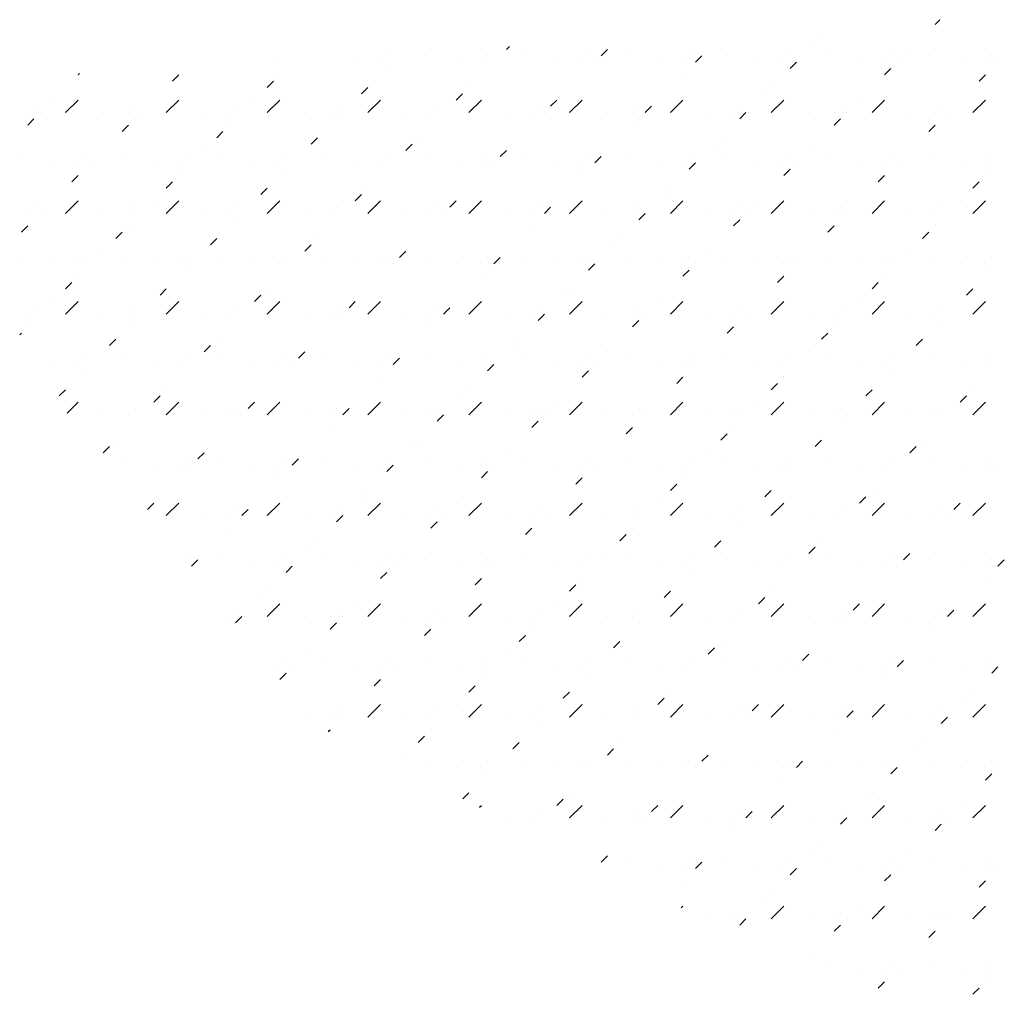
# Model space of a CAD drawing. Units: feet. Extents: x -36 to 242, y -25 to 169.
# Drawn here: x 194 to 196, y 104 to 106 of the extents above; entities that cross this region are included whole.
import ezdxf

# ---------------------------------------------------------------- set-up
doc = ezdxf.new("R2010")
doc.units = ezdxf.units.FT
doc.header["$LTSCALE"] = 0.05
doc.header["$MEASUREMENT"] = 0
doc.layers.add('S-WALL-CONC', color=2, linetype='Continuous')

msp = doc.modelspace()

# ---------------------------------------------------------------- linework, layer by layer
at = {"layer": 'S-WALL-CONC', "color": 250, "lineweight": 25}
for p, q in [((196.0551, 105.9677), (196.0656, 105.9782)), ((195.8036, 105.9398), (195.8036, 105.9398)), ((195.1049, 105.9118), (195.1117, 105.9187)), ((195.1049, 105.9118), (195.1049, 105.9118)), ((195.3145, 105.8979), (195.3284, 105.9118)), ((195.7896, 105.9258), (195.7896, 105.9258)), ((195.9992, 105.9118), (195.9992, 105.9118)), ((194.8394, 105.8979), (194.8394, 105.8979)), ((194.9232, 105.8979), (194.9232, 105.8979)), ((195.0629, 105.8979), (195.0629, 105.8979)), ((195.1468, 105.8979), (195.1468, 105.8979)), ((195.2865, 105.8979), (195.2865, 105.8979)), ((195.3145, 105.8979), (195.3145, 105.8979)), ((195.3704, 105.8979), (195.3704, 105.8979)), ((195.5101, 105.8979), (195.5101, 105.8979)), ((195.5241, 105.8839), (195.5381, 105.8979)), ((195.594, 105.8979), (195.594, 105.8979)), ((195.7337, 105.8979), (195.7337, 105.8979)), ((195.8175, 105.8979), (195.8175, 105.8979)), ((195.9573, 105.8979), (195.9573, 105.8979)), ((196.0411, 105.8979), (196.0411, 105.8979)), ((196.1809, 105.8979), (196.1809, 105.8979)), ((194.6018, 105.8839), (194.6018, 105.8839)), ((194.7695, 105.8839), (194.7695, 105.8839)), ((194.8254, 105.8839), (194.8254, 105.8839)), ((194.8394, 105.8699), (194.8394, 105.8699)), ((194.9931, 105.8839), (194.9931, 105.8839)), ((195.049, 105.8839), (195.049, 105.8839)), ((195.2167, 105.8839), (195.2167, 105.8839)), ((195.2726, 105.8839), (195.2726, 105.8839)), ((195.3005, 105.8839), (195.3005, 105.8839)), ((195.4402, 105.8839), (195.4402, 105.8839)), ((195.4961, 105.8839), (195.4961, 105.8839)), ((195.6638, 105.8839), (195.6638, 105.8839)), ((195.7197, 105.8839), (195.7197, 105.8839)), ((195.7337, 105.8699), (195.7477, 105.8839)), ((195.8874, 105.8839), (195.8874, 105.8839)), ((195.9433, 105.8839), (195.9433, 105.8839)), ((195.9433, 105.8559), (195.9573, 105.8699)), ((195.9713, 105.8839), (195.9713, 105.8839)), ((196.111, 105.8839), (196.111, 105.8839)), ((196.1669, 105.8839), (196.1669, 105.8839)), ((196.1948, 105.8839), (196.1948, 105.8839)), ((194.1546, 105.8559), (194.1578, 105.8591)), ((194.3642, 105.842), (194.3782, 105.8559)), ((194.6018, 105.8559), (194.6018, 105.8559)), ((195.4961, 105.8559), (195.4961, 105.8559)), ((195.4961, 105.8559), (195.4961, 105.8559)), ((196.1529, 105.842), (196.1669, 105.8559)), ((194.3642, 105.842), (194.3642, 105.842)), ((194.5739, 105.828), (194.5878, 105.842)), ((194.7835, 105.814), (194.7974, 105.828)), ((194.7974, 105.828), (194.7974, 105.828)), ((195.021, 105.828), (195.021, 105.828)), ((195.6918, 105.828), (195.6918, 105.828)), ((196.1529, 105.842), (196.1529, 105.842)), ((194.9931, 105.8), (195.007, 105.814)), ((195.6778, 105.814), (195.6778, 105.814)), ((194.0568, 105.7861), (194.0568, 105.7861)), ((194.0987, 105.8), (194.0987, 105.8)), ((194.1267, 105.7721), (194.1546, 105.8)), ((194.1407, 105.7861), (194.1407, 105.7861)), ((194.2804, 105.7861), (194.2804, 105.7861)), ((194.3503, 105.7721), (194.3782, 105.8)), ((194.3642, 105.7861), (194.3642, 105.7861)), ((194.504, 105.7861), (194.504, 105.7861)), ((194.5459, 105.8), (194.5459, 105.8)), ((194.5739, 105.7721), (194.6018, 105.8)), ((194.5878, 105.7861), (194.5878, 105.7861)), ((194.7276, 105.7861), (194.7276, 105.7861)), ((194.7974, 105.7721), (194.8254, 105.8)), ((194.8114, 105.7861), (194.8114, 105.7861)), ((194.9512, 105.7861), (194.9512, 105.7861)), ((194.9931, 105.8), (194.9931, 105.8)), ((195.021, 105.7721), (195.049, 105.8)), ((195.035, 105.7861), (195.035, 105.7861)), ((195.1747, 105.7861), (195.1747, 105.7861)), ((195.2027, 105.7861), (195.2167, 105.8)), ((195.2027, 105.7861), (195.2027, 105.7861)), ((195.2446, 105.7721), (195.2726, 105.8)), ((195.2586, 105.7861), (195.2586, 105.7861)), ((195.3983, 105.7861), (195.3983, 105.7861)), ((195.4123, 105.7721), (195.4263, 105.7861)), ((195.4682, 105.7721), (195.4961, 105.8)), ((195.4822, 105.7861), (195.4822, 105.7861)), ((195.6219, 105.7861), (195.6219, 105.7861)), ((195.6918, 105.7721), (195.7197, 105.8)), ((195.7057, 105.7861), (195.7057, 105.7861)), ((195.8455, 105.7861), (195.8455, 105.7861)), ((195.8874, 105.8), (195.8874, 105.8)), ((195.9154, 105.7721), (195.9433, 105.8)), ((195.9293, 105.7861), (195.9293, 105.7861)), ((196.0691, 105.7861), (196.0691, 105.7861)), ((196.1389, 105.7721), (196.1669, 105.8)), ((196.1529, 105.7861), (196.1529, 105.7861)), ((194.0428, 105.7721), (194.0428, 105.7721)), ((194.0428, 105.7441), (194.0568, 105.7581)), ((194.0708, 105.7721), (194.0708, 105.7721)), ((194.2105, 105.7721), (194.2105, 105.7721)), ((194.2664, 105.7721), (194.2664, 105.7721)), ((194.2944, 105.7721), (194.2944, 105.7721)), ((194.4341, 105.7721), (194.4341, 105.7721)), ((194.49, 105.7721), (194.49, 105.7721)), ((194.6577, 105.7721), (194.6577, 105.7721)), ((194.7136, 105.7721), (194.7136, 105.7721)), ((194.7276, 105.7581), (194.7276, 105.7581)), ((194.8813, 105.7721), (194.8813, 105.7721)), ((194.9372, 105.7721), (194.9372, 105.7721)), ((195.1049, 105.7721), (195.1049, 105.7721)), ((195.1608, 105.7721), (195.1608, 105.7721)), ((195.1887, 105.7721), (195.1887, 105.7721)), ((195.3284, 105.7721), (195.3284, 105.7721)), ((195.3843, 105.7721), (195.3843, 105.7721)), ((195.552, 105.7721), (195.552, 105.7721)), ((195.6079, 105.7721), (195.6079, 105.7721)), ((195.6219, 105.7581), (195.6359, 105.7721)), ((195.7756, 105.7721), (195.7756, 105.7721)), ((195.8315, 105.7721), (195.8315, 105.7721)), ((195.8315, 105.7441), (195.8455, 105.7581)), ((195.8595, 105.7721), (195.8595, 105.7721)), ((195.9992, 105.7721), (195.9992, 105.7721)), ((196.0551, 105.7721), (196.0551, 105.7721)), ((196.083, 105.7721), (196.083, 105.7721)), ((194.2525, 105.7302), (194.2664, 105.7441)), ((194.49, 105.7441), (194.49, 105.7441)), ((195.3843, 105.7441), (195.3843, 105.7441)), ((195.3843, 105.7441), (195.3843, 105.7441)), ((196.0411, 105.7302), (196.0551, 105.7441)), ((194.2525, 105.7302), (194.2525, 105.7302)), ((194.4621, 105.7162), (194.476, 105.7302)), ((194.6717, 105.7022), (194.6856, 105.7162)), ((194.6856, 105.7162), (194.6856, 105.7162)), ((194.9092, 105.7162), (194.9092, 105.7162)), ((195.58, 105.7162), (195.58, 105.7162)), ((196.0411, 105.7302), (196.0411, 105.7302)), ((194.8813, 105.6882), (194.8953, 105.7022)), ((195.566, 105.7022), (195.566, 105.7022)), ((194.0289, 105.6743), (194.0289, 105.6743)), ((194.1686, 105.6743), (194.1686, 105.6743)), ((194.2525, 105.6743), (194.2525, 105.6743)), ((194.3922, 105.6743), (194.3922, 105.6743)), ((194.4341, 105.6882), (194.4341, 105.6882)), ((194.476, 105.6743), (194.476, 105.6743)), ((194.6158, 105.6743), (194.6158, 105.6743)), ((194.6996, 105.6743), (194.6996, 105.6743)), ((194.8394, 105.6743), (194.8394, 105.6743)), ((194.8813, 105.6882), (194.8813, 105.6882)), ((194.9232, 105.6743), (194.9232, 105.6743)), ((195.0629, 105.6743), (195.0629, 105.6743)), ((195.0909, 105.6743), (195.1049, 105.6882)), ((195.0909, 105.6743), (195.0909, 105.6743)), ((195.1468, 105.6743), (195.1468, 105.6743)), ((195.2865, 105.6743), (195.2865, 105.6743)), ((195.3005, 105.6603), (195.3145, 105.6743)), ((195.3704, 105.6743), (195.3704, 105.6743)), ((195.5101, 105.6743), (195.5101, 105.6743)), ((195.594, 105.6743), (195.594, 105.6743)), ((195.7337, 105.6743), (195.7337, 105.6743)), ((195.7756, 105.6882), (195.7756, 105.6882)), ((195.8175, 105.6743), (195.8175, 105.6743)), ((195.9573, 105.6743), (195.9573, 105.6743)), ((196.0411, 105.6743), (196.0411, 105.6743)), ((196.1809, 105.6743), (196.1809, 105.6743)), ((194.0987, 105.6603), (194.0987, 105.6603)), ((194.1546, 105.6603), (194.1546, 105.6603)), ((194.1826, 105.6603), (194.1826, 105.6603)), ((194.3223, 105.6603), (194.3223, 105.6603)), ((194.3782, 105.6603), (194.3782, 105.6603)), ((194.5459, 105.6603), (194.5459, 105.6603)), ((194.6018, 105.6603), (194.6018, 105.6603)), ((194.7695, 105.6603), (194.7695, 105.6603)), ((194.8254, 105.6603), (194.8254, 105.6603)), ((194.9931, 105.6603), (194.9931, 105.6603)), ((195.049, 105.6603), (195.049, 105.6603)), ((195.0769, 105.6603), (195.0769, 105.6603)), ((195.2167, 105.6603), (195.2167, 105.6603)), ((195.2726, 105.6603), (195.2726, 105.6603)), ((195.4402, 105.6603), (195.4402, 105.6603)), ((195.4961, 105.6603), (195.4961, 105.6603)), ((195.5101, 105.6463), (195.5241, 105.6603)), ((195.6638, 105.6603), (195.6638, 105.6603)), ((195.7197, 105.6603), (195.7197, 105.6603)), ((195.7477, 105.6603), (195.7477, 105.6603)), ((195.8874, 105.6603), (195.8874, 105.6603)), ((195.9433, 105.6603), (195.9433, 105.6603)), ((195.9713, 105.6603), (195.9713, 105.6603)), ((196.111, 105.6603), (196.111, 105.6603)), ((196.1669, 105.6603), (196.1669, 105.6603)), ((194.1407, 105.6184), (194.1546, 105.6323)), ((194.3782, 105.6323), (194.3782, 105.6323)), ((194.6158, 105.6463), (194.6158, 105.6463)), ((195.2726, 105.6323), (195.2726, 105.6323)), ((195.2726, 105.6323), (195.2726, 105.6323)), ((195.7197, 105.6323), (195.7337, 105.6463)), ((195.9293, 105.6184), (195.9433, 105.6323)), ((196.1669, 105.6323), (196.1669, 105.6323)), ((194.1407, 105.6184), (194.1407, 105.6184)), ((194.3503, 105.6044), (194.3642, 105.6184)), ((194.5599, 105.5904), (194.5739, 105.6044)), ((194.5739, 105.6044), (194.5739, 105.6044)), ((194.7974, 105.6044), (194.7974, 105.6044)), ((195.4682, 105.6044), (195.4682, 105.6044)), ((195.9293, 105.6184), (195.9293, 105.6184)), ((196.1389, 105.6044), (196.1529, 105.6184)), ((194.7695, 105.5765), (194.7835, 105.5904)), ((195.4542, 105.5904), (195.4542, 105.5904)), ((194.0568, 105.5625), (194.0568, 105.5625)), ((194.1267, 105.5485), (194.1546, 105.5765)), ((194.1407, 105.5625), (194.1407, 105.5625)), ((194.2804, 105.5625), (194.2804, 105.5625)), ((194.3223, 105.5765), (194.3223, 105.5765)), ((194.3503, 105.5485), (194.3782, 105.5765)), ((194.3642, 105.5625), (194.3642, 105.5625)), ((194.504, 105.5625), (194.504, 105.5625)), ((194.5739, 105.5485), (194.6018, 105.5765)), ((194.5878, 105.5625), (194.5878, 105.5625)), ((194.7276, 105.5625), (194.7276, 105.5625)), ((194.7695, 105.5765), (194.7695, 105.5765)), ((194.7974, 105.5485), (194.8254, 105.5765)), ((194.8114, 105.5625), (194.8114, 105.5625)), ((194.9512, 105.5625), (194.9512, 105.5625)), ((194.9791, 105.5625), (194.9931, 105.5765)), ((194.9791, 105.5625), (194.9791, 105.5625)), ((195.021, 105.5485), (195.049, 105.5765)), ((195.035, 105.5625), (195.035, 105.5625)), ((195.1747, 105.5625), (195.1747, 105.5625)), ((195.1887, 105.5485), (195.2027, 105.5625)), ((195.2446, 105.5485), (195.2726, 105.5765)), ((195.2586, 105.5625), (195.2586, 105.5625)), ((195.3983, 105.5625), (195.3983, 105.5625)), ((195.4682, 105.5485), (195.4961, 105.5765)), ((195.4822, 105.5625), (195.4822, 105.5625)), ((195.6219, 105.5625), (195.6219, 105.5625)), ((195.6638, 105.5765), (195.6638, 105.5765)), ((195.6918, 105.5485), (195.7197, 105.5765)), ((195.7057, 105.5625), (195.7057, 105.5625)), ((195.8455, 105.5625), (195.8455, 105.5625)), ((195.9154, 105.5485), (195.9433, 105.5765)), ((195.9293, 105.5625), (195.9293, 105.5625)), ((196.0691, 105.5625), (196.0691, 105.5625)), ((196.111, 105.5765), (196.111, 105.5765)), ((196.1389, 105.5485), (196.1669, 105.5765)), ((196.1529, 105.5625), (196.1529, 105.5625)), ((194.0428, 105.5485), (194.0428, 105.5485)), ((194.0708, 105.5485), (194.0708, 105.5485)), ((194.2105, 105.5485), (194.2105, 105.5485)), ((194.2664, 105.5485), (194.2664, 105.5485)), ((194.4341, 105.5485), (194.4341, 105.5485)), ((194.49, 105.5485), (194.49, 105.5485)), ((194.6577, 105.5485), (194.6577, 105.5485)), ((194.7136, 105.5485), (194.7136, 105.5485)), ((194.8813, 105.5485), (194.8813, 105.5485)), ((194.9372, 105.5485), (194.9372, 105.5485)), ((194.9651, 105.5485), (194.9651, 105.5485)), ((195.1049, 105.5485), (195.1049, 105.5485)), ((195.1608, 105.5485), (195.1608, 105.5485)), ((195.3284, 105.5485), (195.3284, 105.5485)), ((195.3843, 105.5485), (195.3843, 105.5485)), ((195.3983, 105.5345), (195.4123, 105.5485)), ((195.552, 105.5485), (195.552, 105.5485)), ((195.6079, 105.5485), (195.6079, 105.5485)), ((195.6359, 105.5485), (195.6359, 105.5485)), ((195.7756, 105.5485), (195.7756, 105.5485)), ((195.8315, 105.5485), (195.8315, 105.5485)), ((195.8595, 105.5485), (195.8595, 105.5485)), ((195.9992, 105.5485), (195.9992, 105.5485)), ((196.0551, 105.5485), (196.0551, 105.5485)), ((194.0289, 105.5066), (194.0428, 105.5206)), ((194.2664, 105.5206), (194.2664, 105.5206)), ((194.504, 105.5345), (194.504, 105.5345)), ((195.1608, 105.5206), (195.1608, 105.5206)), ((195.1608, 105.5206), (195.1608, 105.5206)), ((195.6079, 105.5206), (195.6219, 105.5345)), ((195.8175, 105.5066), (195.8315, 105.5206)), ((196.0551, 105.5206), (196.0551, 105.5206)), ((194.0289, 105.5066), (194.0289, 105.5066)), ((194.2385, 105.4926), (194.2525, 105.5066)), ((195.8175, 105.5066), (195.8175, 105.5066)), ((196.0271, 105.4926), (196.0411, 105.5066)), ((194.4481, 105.4786), (194.4621, 105.4926)), ((194.4621, 105.4926), (194.4621, 105.4926)), ((194.6577, 105.4647), (194.6717, 105.4786)), ((194.6856, 105.4926), (194.6856, 105.4926)), ((195.3424, 105.4786), (195.3424, 105.4786)), ((195.3564, 105.4926), (195.3564, 105.4926)), ((194.2105, 105.4647), (194.2105, 105.4647)), ((194.6577, 105.4647), (194.6577, 105.4647)), ((194.8673, 105.4507), (194.8813, 105.4647)), ((195.552, 105.4647), (195.552, 105.4647)), ((195.9992, 105.4647), (195.9992, 105.4647)), ((194.0289, 105.4507), (194.0289, 105.4507)), ((194.0987, 105.4367), (194.0987, 105.4367)), ((194.1546, 105.4367), (194.1546, 105.4367)), ((194.1686, 105.4507), (194.1686, 105.4507)), ((194.2525, 105.4507), (194.2525, 105.4507)), ((194.3223, 105.4367), (194.3223, 105.4367)), ((194.3782, 105.4367), (194.3782, 105.4367)), ((194.3922, 105.4507), (194.3922, 105.4507)), ((194.476, 105.4507), (194.476, 105.4507)), ((194.5459, 105.4367), (194.5459, 105.4367)), ((194.6018, 105.4367), (194.6018, 105.4367)), ((194.6158, 105.4507), (194.6158, 105.4507)), ((194.6996, 105.4507), (194.6996, 105.4507)), ((194.7695, 105.4367), (194.7695, 105.4367)), ((194.8254, 105.4367), (194.8254, 105.4367)), ((194.8394, 105.4507), (194.8394, 105.4507)), ((194.8533, 105.4367), (194.8533, 105.4367)), ((194.8673, 105.4507), (194.8673, 105.4507)), ((194.9232, 105.4507), (194.9232, 105.4507)), ((194.9931, 105.4367), (194.9931, 105.4367)), ((195.049, 105.4367), (195.049, 105.4367)), ((195.0629, 105.4507), (195.0629, 105.4507)), ((195.0769, 105.4367), (195.0909, 105.4507)), ((195.1468, 105.4507), (195.1468, 105.4507)), ((195.2167, 105.4367), (195.2167, 105.4367)), ((195.2726, 105.4367), (195.2726, 105.4367)), ((195.2865, 105.4507), (195.2865, 105.4507)), ((195.2865, 105.4227), (195.3005, 105.4367)), ((195.3704, 105.4507), (195.3704, 105.4507)), ((195.4402, 105.4367), (195.4402, 105.4367)), ((195.4961, 105.4367), (195.4961, 105.4367)), ((195.5101, 105.4507), (195.5101, 105.4507)), ((195.5241, 105.4367), (195.5241, 105.4367)), ((195.594, 105.4507), (195.594, 105.4507)), ((195.6638, 105.4367), (195.6638, 105.4367)), ((195.7197, 105.4367), (195.7197, 105.4367)), ((195.7337, 105.4507), (195.7337, 105.4507)), ((195.7477, 105.4367), (195.7477, 105.4367)), ((195.8175, 105.4507), (195.8175, 105.4507)), ((195.8874, 105.4367), (195.8874, 105.4367)), ((195.9433, 105.4367), (195.9433, 105.4367)), ((195.9573, 105.4507), (195.9573, 105.4507)), ((196.0411, 105.4507), (196.0411, 105.4507)), ((196.111, 105.4367), (196.111, 105.4367)), ((196.1669, 105.4367), (196.1669, 105.4367)), ((196.1809, 105.4507), (196.1809, 105.4507)), ((194.1546, 105.4088), (194.1546, 105.4088)), ((194.3922, 105.4227), (194.3922, 105.4227)), ((195.049, 105.4088), (195.049, 105.4088)), ((195.049, 105.4088), (195.049, 105.4088)), ((195.4961, 105.4088), (195.5101, 105.4227)), ((195.7057, 105.3948), (195.7197, 105.4088)), ((195.9433, 105.4088), (195.9433, 105.4088)), ((196.1809, 105.4227), (196.1809, 105.4227)), ((194.1267, 105.3808), (194.1407, 105.3948)), ((195.7057, 105.3948), (195.7057, 105.3948)), ((195.9154, 105.3808), (195.9293, 105.3948)), ((194.3363, 105.3668), (194.3503, 105.3808)), ((194.3503, 105.3808), (194.3503, 105.3808)), ((194.5459, 105.3529), (194.5599, 105.3668)), ((194.5739, 105.3808), (194.5739, 105.3808)), ((195.2306, 105.3668), (195.2306, 105.3668)), ((195.2446, 105.3808), (195.2446, 105.3808)), ((196.125, 105.3668), (196.1389, 105.3808)), ((196.1389, 105.3808), (196.1389, 105.3808)), ((194.0987, 105.3529), (194.0987, 105.3529)), ((194.1267, 105.3249), (194.1546, 105.3529)), ((194.3503, 105.3249), (194.3782, 105.3529)), ((194.5459, 105.3529), (194.5459, 105.3529)), ((194.5739, 105.3249), (194.6018, 105.3529)), ((194.7555, 105.3389), (194.7695, 105.3529)), ((194.7974, 105.3249), (194.8254, 105.3529)), ((195.021, 105.3249), (195.049, 105.3529)), ((195.2446, 105.3249), (195.2726, 105.3529)), ((195.4402, 105.3529), (195.4402, 105.3529)), ((195.4682, 105.3249), (195.4961, 105.3529)), ((195.6918, 105.3249), (195.7197, 105.3529)), ((195.8874, 105.3529), (195.8874, 105.3529)), ((195.9154, 105.3249), (195.9433, 105.3529)), ((196.1389, 105.3249), (196.1669, 105.3529)), ((194.0428, 105.3249), (194.0428, 105.3249)), ((194.0568, 105.3389), (194.0568, 105.3389)), ((194.1407, 105.3389), (194.1407, 105.3389)), ((194.2105, 105.3249), (194.2105, 105.3249)), ((194.2664, 105.3249), (194.2664, 105.3249)), ((194.2804, 105.3389), (194.2804, 105.3389)), ((194.3642, 105.3389), (194.3642, 105.3389)), ((194.4341, 105.3249), (194.4341, 105.3249)), ((194.49, 105.3249), (194.49, 105.3249)), ((194.504, 105.3389), (194.504, 105.3389)), ((194.5878, 105.3389), (194.5878, 105.3389)), ((194.6577, 105.3249), (194.6577, 105.3249)), ((194.7136, 105.3249), (194.7136, 105.3249)), ((194.7276, 105.3389), (194.7276, 105.3389)), ((194.7415, 105.3249), (194.7415, 105.3249)), ((194.7555, 105.3389), (194.7555, 105.3389)), ((194.8114, 105.3389), (194.8114, 105.3389)), ((194.8813, 105.3249), (194.8813, 105.3249)), ((194.9372, 105.3249), (194.9372, 105.3249)), ((194.9512, 105.3389), (194.9512, 105.3389)), ((194.9651, 105.3249), (194.9791, 105.3389)), ((195.035, 105.3389), (195.035, 105.3389)), ((195.1049, 105.3249), (195.1049, 105.3249)), ((195.1608, 105.3249), (195.1608, 105.3249)), ((195.1747, 105.3389), (195.1747, 105.3389)), ((195.1747, 105.3109), (195.1887, 105.3249)), ((195.2586, 105.3389), (195.2586, 105.3389)), ((195.3284, 105.3249), (195.3284, 105.3249)), ((195.3843, 105.3249), (195.3843, 105.3249)), ((195.3983, 105.3389), (195.3983, 105.3389)), ((195.4123, 105.3249), (195.4123, 105.3249)), ((195.4822, 105.3389), (195.4822, 105.3389)), ((195.552, 105.3249), (195.552, 105.3249)), ((195.6079, 105.3249), (195.6079, 105.3249)), ((195.6219, 105.3389), (195.6219, 105.3389)), ((195.6359, 105.3249), (195.6359, 105.3249)), ((195.7057, 105.3389), (195.7057, 105.3389)), ((195.7756, 105.3249), (195.7756, 105.3249)), ((195.8315, 105.3249), (195.8315, 105.3249)), ((195.8455, 105.3389), (195.8455, 105.3389)), ((195.9293, 105.3389), (195.9293, 105.3389)), ((195.9992, 105.3249), (195.9992, 105.3249)), ((196.0551, 105.3249), (196.0551, 105.3249)), ((196.0691, 105.3389), (196.0691, 105.3389)), ((196.1529, 105.3389), (196.1529, 105.3389)), ((194.2804, 105.3109), (194.2804, 105.3109)), ((195.3843, 105.297), (195.3983, 105.3109)), ((196.0691, 105.3109), (196.0691, 105.3109)), ((194.0251, 105.2792), (194.0289, 105.283)), ((194.0428, 105.297), (194.0428, 105.297)), ((194.9372, 105.297), (194.9372, 105.297)), ((194.9372, 105.297), (194.9372, 105.297)), ((195.594, 105.283), (195.6079, 105.297)), ((195.594, 105.283), (195.594, 105.283)), ((195.8036, 105.269), (195.8175, 105.283)), ((195.8315, 105.297), (195.8315, 105.297)), ((194.2245, 105.255), (194.2385, 105.269)), ((194.2385, 105.269), (194.2385, 105.269)), ((194.4341, 105.2411), (194.4481, 105.255)), ((194.4621, 105.269), (194.4621, 105.269)), ((195.1188, 105.255), (195.1188, 105.255)), ((195.1328, 105.269), (195.1328, 105.269)), ((196.0132, 105.255), (196.0271, 105.269)), ((196.0271, 105.269), (196.0271, 105.269)), ((194.4341, 105.2411), (194.4341, 105.2411)), ((194.6437, 105.2271), (194.6577, 105.2411)), ((195.3284, 105.2411), (195.3284, 105.2411)), ((195.7756, 105.2411), (195.7756, 105.2411)), ((194.0987, 105.2131), (194.0987, 105.2131)), ((194.1546, 105.2131), (194.1546, 105.2131)), ((194.1686, 105.2271), (194.1686, 105.2271)), ((194.2525, 105.2271), (194.2525, 105.2271)), ((194.3223, 105.2131), (194.3223, 105.2131)), ((194.3782, 105.2131), (194.3782, 105.2131)), ((194.3922, 105.2271), (194.3922, 105.2271)), ((194.476, 105.2271), (194.476, 105.2271)), ((194.5459, 105.2131), (194.5459, 105.2131)), ((194.6018, 105.2131), (194.6018, 105.2131)), ((194.6158, 105.2271), (194.6158, 105.2271)), ((194.6297, 105.2131), (194.6297, 105.2131)), ((194.6437, 105.2271), (194.6437, 105.2271)), ((194.6996, 105.2271), (194.6996, 105.2271)), ((194.7695, 105.2131), (194.7695, 105.2131)), ((194.8254, 105.2131), (194.8254, 105.2131)), ((194.8394, 105.2271), (194.8394, 105.2271)), ((194.8533, 105.2131), (194.8673, 105.2271)), ((194.9232, 105.2271), (194.9232, 105.2271)), ((194.9931, 105.2131), (194.9931, 105.2131)), ((195.049, 105.2131), (195.049, 105.2131)), ((195.0629, 105.2271), (195.0629, 105.2271)), ((195.0629, 105.1992), (195.0769, 105.2131)), ((195.1468, 105.2271), (195.1468, 105.2271)), ((195.2167, 105.2131), (195.2167, 105.2131)), ((195.2726, 105.2131), (195.2726, 105.2131)), ((195.2865, 105.2271), (195.2865, 105.2271)), ((195.3005, 105.2131), (195.3005, 105.2131)), ((195.3704, 105.2271), (195.3704, 105.2271)), ((195.4402, 105.2131), (195.4402, 105.2131)), ((195.4961, 105.2131), (195.4961, 105.2131)), ((195.5101, 105.2271), (195.5101, 105.2271)), ((195.5241, 105.2131), (195.5241, 105.2131)), ((195.594, 105.2271), (195.594, 105.2271)), ((195.6638, 105.2131), (195.6638, 105.2131)), ((195.7197, 105.2131), (195.7197, 105.2131)), ((195.7337, 105.2271), (195.7337, 105.2271)), ((195.8175, 105.2271), (195.8175, 105.2271)), ((195.8874, 105.2131), (195.8874, 105.2131)), ((195.9433, 105.2131), (195.9433, 105.2131)), ((195.9573, 105.2271), (195.9573, 105.2271)), ((196.0411, 105.2271), (196.0411, 105.2271)), ((196.111, 105.2131), (196.111, 105.2131)), ((196.1669, 105.2131), (196.1669, 105.2131)), ((196.1809, 105.2271), (196.1809, 105.2271)), ((194.1686, 105.1992), (194.1686, 105.1992)), ((195.2726, 105.1852), (195.2865, 105.1992)), ((195.9573, 105.1992), (195.9573, 105.1992)), ((194.8254, 105.1852), (194.8254, 105.1852)), ((194.8254, 105.1852), (194.8254, 105.1852)), ((195.4822, 105.1712), (195.4961, 105.1852)), ((195.4822, 105.1712), (195.4822, 105.1712)), ((195.6918, 105.1572), (195.7057, 105.1712)), ((195.7197, 105.1852), (195.7197, 105.1852)), ((194.1127, 105.1433), (194.1267, 105.1572)), ((194.1267, 105.1572), (194.1267, 105.1572)), ((194.3503, 105.1572), (194.3503, 105.1572)), ((195.021, 105.1572), (195.021, 105.1572)), ((195.9014, 105.1433), (195.9154, 105.1572)), ((195.9154, 105.1572), (195.9154, 105.1572)), ((196.1389, 105.1572), (196.1389, 105.1572)), ((194.1304, 105.105), (194.1546, 105.1293)), ((194.3223, 105.1293), (194.3363, 105.1433)), ((194.3223, 105.1293), (194.3223, 105.1293)), ((194.3503, 105.1013), (194.3782, 105.1293)), ((194.5319, 105.1153), (194.5459, 105.1293)), ((194.5739, 105.1013), (194.6018, 105.1293)), ((194.7974, 105.1013), (194.8254, 105.1293)), ((195.007, 105.1433), (195.007, 105.1433)), ((195.021, 105.1013), (195.049, 105.1293)), ((195.2167, 105.1293), (195.2167, 105.1293)), ((195.2446, 105.1013), (195.2726, 105.1293)), ((195.4682, 105.1013), (195.4961, 105.1293)), ((195.6638, 105.1293), (195.6638, 105.1293)), ((195.6918, 105.1013), (195.7197, 105.1293)), ((195.9154, 105.1013), (195.9433, 105.1293)), ((196.111, 105.1293), (196.125, 105.1433)), ((196.111, 105.1293), (196.111, 105.1293)), ((196.1389, 105.1013), (196.1669, 105.1293)), ((194.1407, 105.1153), (194.1407, 105.1153)), ((194.2804, 105.1153), (194.2804, 105.1153)), ((194.3642, 105.1153), (194.3642, 105.1153)), ((194.504, 105.1153), (194.504, 105.1153)), ((194.5319, 105.1153), (194.5319, 105.1153)), ((194.5878, 105.1153), (194.5878, 105.1153)), ((194.7276, 105.1153), (194.7276, 105.1153)), ((194.7415, 105.1013), (194.7555, 105.1153)), ((194.8114, 105.1153), (194.8114, 105.1153)), ((194.9512, 105.1153), (194.9512, 105.1153)), ((195.035, 105.1153), (195.035, 105.1153)), ((195.1747, 105.1153), (195.1747, 105.1153)), ((195.2586, 105.1153), (195.2586, 105.1153)), ((195.3983, 105.1153), (195.3983, 105.1153)), ((195.4822, 105.1153), (195.4822, 105.1153)), ((195.6219, 105.1153), (195.6219, 105.1153)), ((195.7057, 105.1153), (195.7057, 105.1153)), ((195.8455, 105.1153), (195.8455, 105.1153)), ((195.9293, 105.1153), (195.9293, 105.1153)), ((196.0691, 105.1153), (196.0691, 105.1153)), ((196.1529, 105.1153), (196.1529, 105.1153)), ((194.2105, 105.1013), (194.2105, 105.1013)), ((194.2664, 105.1013), (194.2664, 105.1013)), ((194.4341, 105.1013), (194.4341, 105.1013)), ((194.49, 105.1013), (194.49, 105.1013)), ((194.518, 105.1013), (194.518, 105.1013)), ((194.6577, 105.1013), (194.6577, 105.1013)), ((194.7136, 105.1013), (194.7136, 105.1013)), ((194.8813, 105.1013), (194.8813, 105.1013)), ((194.9372, 105.1013), (194.9372, 105.1013)), ((194.9512, 105.0874), (194.9651, 105.1013)), ((195.1049, 105.1013), (195.1049, 105.1013)), ((195.1608, 105.1013), (195.1608, 105.1013)), ((195.1608, 105.0734), (195.1747, 105.0874)), ((195.1887, 105.1013), (195.1887, 105.1013)), ((195.3284, 105.1013), (195.3284, 105.1013)), ((195.3843, 105.1013), (195.3843, 105.1013)), ((195.4123, 105.1013), (195.4123, 105.1013)), ((195.552, 105.1013), (195.552, 105.1013)), ((195.6079, 105.1013), (195.6079, 105.1013)), ((195.7756, 105.1013), (195.7756, 105.1013)), ((195.8315, 105.1013), (195.8315, 105.1013)), ((195.8455, 105.0874), (195.8455, 105.0874)), ((195.9992, 105.1013), (195.9992, 105.1013)), ((196.0551, 105.1013), (196.0551, 105.1013)), ((194.7136, 105.0734), (194.7136, 105.0734)), ((194.7136, 105.0734), (194.7136, 105.0734)), ((195.3704, 105.0594), (195.3843, 105.0734)), ((195.3704, 105.0594), (195.3704, 105.0594)), ((195.58, 105.0454), (195.594, 105.0594)), ((195.6079, 105.0734), (195.6079, 105.0734)), ((194.2385, 105.0454), (194.2385, 105.0454)), ((194.9092, 105.0454), (194.9092, 105.0454)), ((195.7896, 105.0315), (195.8036, 105.0454)), ((195.8036, 105.0454), (195.8036, 105.0454)), ((196.0271, 105.0454), (196.0271, 105.0454)), ((194.2105, 105.0175), (194.2245, 105.0315)), ((194.2105, 105.0175), (194.2105, 105.0175)), ((194.4201, 105.0035), (194.4341, 105.0175)), ((194.8953, 105.0315), (194.8953, 105.0315)), ((195.1049, 105.0175), (195.1049, 105.0175)), ((195.552, 105.0175), (195.552, 105.0175)), ((195.9992, 105.0175), (196.0132, 105.0315)), ((195.9992, 105.0175), (195.9992, 105.0175)), ((194.2525, 105.0035), (194.2525, 105.0035)), ((194.3922, 105.0035), (194.3922, 105.0035)), ((194.4201, 105.0035), (194.4201, 105.0035)), ((194.476, 105.0035), (194.476, 105.0035)), ((194.6158, 105.0035), (194.6158, 105.0035)), ((194.6297, 104.9895), (194.6437, 105.0035)), ((194.6996, 105.0035), (194.6996, 105.0035)), ((194.8394, 105.0035), (194.8394, 105.0035)), ((194.9232, 105.0035), (194.9232, 105.0035)), ((195.0629, 105.0035), (195.0629, 105.0035)), ((195.1468, 105.0035), (195.1468, 105.0035)), ((195.2865, 105.0035), (195.2865, 105.0035)), ((195.3704, 105.0035), (195.3704, 105.0035)), ((195.5101, 105.0035), (195.5101, 105.0035)), ((195.594, 105.0035), (195.594, 105.0035)), ((195.7337, 105.0035), (195.7337, 105.0035)), ((195.8175, 105.0035), (195.8175, 105.0035)), ((195.9573, 105.0035), (195.9573, 105.0035)), ((196.0411, 105.0035), (196.0411, 105.0035)), ((196.1809, 105.0035), (196.1809, 105.0035)), ((194.3223, 104.9895), (194.3223, 104.9895)), ((194.3782, 104.9895), (194.3782, 104.9895)), ((194.4062, 104.9895), (194.4062, 104.9895)), ((194.5459, 104.9895), (194.5459, 104.9895)), ((194.6018, 104.9895), (194.6018, 104.9895)), ((194.7695, 104.9895), (194.7695, 104.9895)), ((194.8254, 104.9895), (194.8254, 104.9895)), ((194.8394, 104.9756), (194.8533, 104.9895)), ((194.9931, 104.9895), (194.9931, 104.9895)), ((195.049, 104.9895), (195.049, 104.9895)), ((195.049, 104.9616), (195.0629, 104.9756)), ((195.0769, 104.9895), (195.0769, 104.9895)), ((195.2167, 104.9895), (195.2167, 104.9895)), ((195.2726, 104.9895), (195.2726, 104.9895)), ((195.3005, 104.9895), (195.3005, 104.9895)), ((195.4402, 104.9895), (195.4402, 104.9895)), ((195.4961, 104.9895), (195.4961, 104.9895)), ((195.6638, 104.9895), (195.6638, 104.9895)), ((195.7197, 104.9895), (195.7197, 104.9895)), ((195.7337, 104.9756), (195.7337, 104.9756)), ((195.8874, 104.9895), (195.8874, 104.9895)), ((195.9433, 104.9895), (195.9433, 104.9895)), ((196.111, 104.9895), (196.111, 104.9895)), ((196.1669, 104.9895), (196.1669, 104.9895)), ((196.1948, 104.9895), (196.1948, 104.9895)), ((194.6018, 104.9616), (194.6018, 104.9616)), ((194.6018, 104.9616), (194.6018, 104.9616)), ((195.2586, 104.9476), (195.2726, 104.9616)), ((195.4961, 104.9616), (195.4961, 104.9616)), ((194.7974, 104.9336), (194.7974, 104.9336)), ((195.2586, 104.9476), (195.2586, 104.9476)), ((195.4682, 104.9336), (195.4822, 104.9476)), ((195.6778, 104.9197), (195.6918, 104.9336)), ((195.6918, 104.9336), (195.6918, 104.9336)), ((195.9154, 104.9336), (195.9154, 104.9336)), ((194.3083, 104.8917), (194.3223, 104.9057)), ((194.3503, 104.8778), (194.3782, 104.9057)), ((194.5739, 104.8778), (194.6018, 104.9057)), ((194.7835, 104.9197), (194.7835, 104.9197)), ((194.7974, 104.8778), (194.8254, 104.9057)), ((194.9931, 104.9057), (194.9931, 104.9057)), ((195.021, 104.8778), (195.049, 104.9057)), ((195.2446, 104.8778), (195.2726, 104.9057)), ((195.4402, 104.9057), (195.4402, 104.9057)), ((195.4682, 104.8778), (195.4961, 104.9057)), ((195.6918, 104.8778), (195.7197, 104.9057)), ((195.8874, 104.9057), (195.9014, 104.9197)), ((195.8874, 104.9057), (195.8874, 104.9057)), ((195.9154, 104.8778), (195.9433, 104.9057)), ((196.097, 104.8917), (196.111, 104.9057)), ((196.1389, 104.8778), (196.1669, 104.9057)), ((194.3083, 104.8917), (194.3083, 104.8917)), ((194.3642, 104.8917), (194.3642, 104.8917)), ((194.504, 104.8917), (194.504, 104.8917)), ((194.518, 104.8778), (194.5319, 104.8917)), ((194.5878, 104.8917), (194.5878, 104.8917)), ((194.7276, 104.8917), (194.7276, 104.8917)), ((194.8114, 104.8917), (194.8114, 104.8917)), ((194.9512, 104.8917), (194.9512, 104.8917)), ((195.035, 104.8917), (195.035, 104.8917)), ((195.1747, 104.8917), (195.1747, 104.8917)), ((195.2586, 104.8917), (195.2586, 104.8917)), ((195.3983, 104.8917), (195.3983, 104.8917)), ((195.4822, 104.8917), (195.4822, 104.8917)), ((195.6219, 104.8917), (195.6219, 104.8917)), ((195.7057, 104.8917), (195.7057, 104.8917)), ((195.8455, 104.8917), (195.8455, 104.8917)), ((195.9293, 104.8917), (195.9293, 104.8917)), ((196.0691, 104.8917), (196.0691, 104.8917)), ((196.097, 104.8917), (196.097, 104.8917)), ((196.1529, 104.8917), (196.1529, 104.8917)), ((194.4341, 104.8778), (194.4341, 104.8778)), ((194.49, 104.8778), (194.49, 104.8778)), ((194.6577, 104.8778), (194.6577, 104.8778)), ((194.7136, 104.8778), (194.7136, 104.8778)), ((194.7276, 104.8638), (194.7415, 104.8778)), ((194.8813, 104.8778), (194.8813, 104.8778)), ((194.9372, 104.8778), (194.9372, 104.8778)), ((194.9372, 104.8498), (194.9512, 104.8638)), ((194.9651, 104.8778), (194.9651, 104.8778)), ((195.1049, 104.8778), (195.1049, 104.8778)), ((195.1608, 104.8778), (195.1608, 104.8778)), ((195.1887, 104.8778), (195.1887, 104.8778)), ((195.3284, 104.8778), (195.3284, 104.8778)), ((195.3843, 104.8778), (195.3843, 104.8778)), ((195.552, 104.8778), (195.552, 104.8778)), ((195.6079, 104.8778), (195.6079, 104.8778)), ((195.6219, 104.8638), (195.6219, 104.8638)), ((195.7756, 104.8778), (195.7756, 104.8778)), ((195.8315, 104.8778), (195.8315, 104.8778)), ((195.9992, 104.8778), (195.9992, 104.8778)), ((196.0551, 104.8778), (196.0551, 104.8778)), ((196.083, 104.8778), (196.083, 104.8778)), ((194.49, 104.8498), (194.49, 104.8498)), ((194.49, 104.8498), (194.49, 104.8498)), ((195.1468, 104.8358), (195.1608, 104.8498)), ((195.3843, 104.8498), (195.3843, 104.8498)), ((194.6856, 104.8219), (194.6856, 104.8219)), ((195.1468, 104.8358), (195.1468, 104.8358)), ((195.3564, 104.8219), (195.3704, 104.8358)), ((195.566, 104.8079), (195.58, 104.8219)), ((195.58, 104.8219), (195.58, 104.8219)), ((195.8036, 104.8219), (195.8036, 104.8219)), ((194.6717, 104.8079), (194.6717, 104.8079)), ((195.7756, 104.7939), (195.7896, 104.8079)), ((194.3922, 104.7799), (194.3922, 104.7799)), ((194.4062, 104.766), (194.4201, 104.7799)), ((194.476, 104.7799), (194.476, 104.7799)), ((194.6158, 104.7799), (194.6158, 104.7799)), ((194.6996, 104.7799), (194.6996, 104.7799)), ((194.8394, 104.7799), (194.8394, 104.7799)), ((194.8813, 104.7939), (194.8813, 104.7939)), ((194.9232, 104.7799), (194.9232, 104.7799)), ((195.0629, 104.7799), (195.0629, 104.7799)), ((195.1468, 104.7799), (195.1468, 104.7799)), ((195.2865, 104.7799), (195.2865, 104.7799)), ((195.3284, 104.7939), (195.3284, 104.7939)), ((195.3704, 104.7799), (195.3704, 104.7799)), ((195.5101, 104.7799), (195.5101, 104.7799)), ((195.594, 104.7799), (195.594, 104.7799)), ((195.7337, 104.7799), (195.7337, 104.7799)), ((195.7756, 104.7939), (195.7756, 104.7939)), ((195.8175, 104.7799), (195.8175, 104.7799)), ((195.9573, 104.7799), (195.9573, 104.7799)), ((195.9852, 104.7799), (195.9992, 104.7939)), ((195.9852, 104.7799), (195.9852, 104.7799)), ((196.0411, 104.7799), (196.0411, 104.7799)), ((196.1809, 104.7799), (196.1809, 104.7799)), ((196.1948, 104.766), (196.2088, 104.7799)), ((194.5459, 104.766), (194.5459, 104.766)), ((194.6018, 104.766), (194.6018, 104.766)), ((194.6158, 104.752), (194.6297, 104.766)), ((194.7695, 104.766), (194.7695, 104.766)), ((194.8254, 104.766), (194.8254, 104.766)), ((194.8533, 104.766), (194.8533, 104.766)), ((194.9931, 104.766), (194.9931, 104.766)), ((195.049, 104.766), (195.049, 104.766)), ((195.0769, 104.766), (195.0769, 104.766)), ((195.2167, 104.766), (195.2167, 104.766)), ((195.2726, 104.766), (195.2726, 104.766)), ((195.4402, 104.766), (195.4402, 104.766)), ((195.4961, 104.766), (195.4961, 104.766)), ((195.6638, 104.766), (195.6638, 104.766)), ((195.7197, 104.766), (195.7197, 104.766)), ((195.8874, 104.766), (195.8874, 104.766)), ((195.9433, 104.766), (195.9433, 104.766)), ((195.9713, 104.766), (195.9713, 104.766)), ((196.111, 104.766), (196.111, 104.766)), ((196.1669, 104.766), (196.1669, 104.766)), ((194.8254, 104.738), (194.8394, 104.752)), ((195.035, 104.724), (195.049, 104.738)), ((195.2726, 104.738), (195.2726, 104.738)), ((195.5101, 104.752), (195.5101, 104.752)), ((196.1669, 104.738), (196.1669, 104.738)), ((196.1669, 104.738), (196.1669, 104.738)), ((194.5739, 104.7101), (194.5739, 104.7101)), ((195.035, 104.724), (195.035, 104.724)), ((195.2446, 104.7101), (195.2586, 104.724)), ((195.4542, 104.6961), (195.4682, 104.7101)), ((195.4682, 104.7101), (195.4682, 104.7101)), ((195.6918, 104.7101), (195.6918, 104.7101)), ((194.5599, 104.6961), (194.5599, 104.6961)), ((195.6638, 104.6821), (195.6778, 104.6961)), ((194.504, 104.6681), (194.504, 104.6681)), ((194.5739, 104.6542), (194.6018, 104.6821)), ((194.5878, 104.6681), (194.5878, 104.6681)), ((194.7276, 104.6681), (194.7276, 104.6681)), ((194.7695, 104.6821), (194.7695, 104.6821)), ((194.7974, 104.6542), (194.8254, 104.6821)), ((194.8114, 104.6681), (194.8114, 104.6681)), ((194.9512, 104.6681), (194.9512, 104.6681)), ((195.021, 104.6542), (195.049, 104.6821)), ((195.035, 104.6681), (195.035, 104.6681)), ((195.1747, 104.6681), (195.1747, 104.6681)), ((195.2167, 104.6821), (195.2167, 104.6821)), ((195.2446, 104.6542), (195.2726, 104.6821)), ((195.2586, 104.6681), (195.2586, 104.6681)), ((195.3983, 104.6681), (195.3983, 104.6681)), ((195.4682, 104.6542), (195.4961, 104.6821)), ((195.4822, 104.6681), (195.4822, 104.6681)), ((195.6219, 104.6681), (195.6219, 104.6681)), ((195.6638, 104.6821), (195.6638, 104.6821)), ((195.6918, 104.6542), (195.7197, 104.6821)), ((195.7057, 104.6681), (195.7057, 104.6681)), ((195.8455, 104.6681), (195.8455, 104.6681)), ((195.8734, 104.6681), (195.8874, 104.6821)), ((195.8734, 104.6681), (195.8734, 104.6681)), ((195.9154, 104.6542), (195.9433, 104.6821)), ((195.9293, 104.6681), (195.9293, 104.6681)), ((196.0691, 104.6681), (196.0691, 104.6681)), ((196.083, 104.6542), (196.097, 104.6681)), ((196.1389, 104.6542), (196.1669, 104.6821)), ((196.1529, 104.6681), (196.1529, 104.6681)), ((194.49, 104.6542), (194.49, 104.6542)), ((194.504, 104.6402), (194.518, 104.6542)), ((194.6577, 104.6542), (194.6577, 104.6542)), ((194.7136, 104.6542), (194.7136, 104.6542)), ((194.7415, 104.6542), (194.7415, 104.6542)), ((194.8813, 104.6542), (194.8813, 104.6542)), ((194.9372, 104.6542), (194.9372, 104.6542)), ((194.9651, 104.6542), (194.9651, 104.6542)), ((195.1049, 104.6542), (195.1049, 104.6542)), ((195.1608, 104.6542), (195.1608, 104.6542)), ((195.3284, 104.6542), (195.3284, 104.6542)), ((195.3843, 104.6542), (195.3843, 104.6542)), ((195.552, 104.6542), (195.552, 104.6542)), ((195.6079, 104.6542), (195.6079, 104.6542)), ((195.7756, 104.6542), (195.7756, 104.6542)), ((195.8315, 104.6542), (195.8315, 104.6542)), ((195.8595, 104.6542), (195.8595, 104.6542)), ((195.9992, 104.6542), (195.9992, 104.6542)), ((196.0551, 104.6542), (196.0551, 104.6542)), ((194.7136, 104.6262), (194.7276, 104.6402)), ((194.9232, 104.6122), (194.9372, 104.6262)), ((195.1608, 104.6262), (195.1608, 104.6262)), ((195.3983, 104.6402), (195.3983, 104.6402)), ((196.0551, 104.6262), (196.0551, 104.6262)), ((196.0551, 104.6262), (196.0551, 104.6262)), ((194.9232, 104.6122), (194.9232, 104.6122)), ((195.1328, 104.5983), (195.1468, 104.6122)), ((195.3424, 104.5843), (195.3564, 104.5983)), ((195.3564, 104.5983), (195.3564, 104.5983)), ((195.552, 104.5703), (195.566, 104.5843)), ((195.58, 104.5983), (195.58, 104.5983)), ((194.6158, 104.5563), (194.6158, 104.5563)), ((194.6577, 104.5703), (194.6577, 104.5703)), ((194.6996, 104.5563), (194.6996, 104.5563)), ((194.8394, 104.5563), (194.8394, 104.5563)), ((194.9232, 104.5563), (194.9232, 104.5563)), ((195.0629, 104.5563), (195.0629, 104.5563)), ((195.1049, 104.5703), (195.1049, 104.5703)), ((195.1468, 104.5563), (195.1468, 104.5563)), ((195.2865, 104.5563), (195.2865, 104.5563)), ((195.3704, 104.5563), (195.3704, 104.5563)), ((195.5101, 104.5563), (195.5101, 104.5563)), ((195.552, 104.5703), (195.552, 104.5703)), ((195.594, 104.5563), (195.594, 104.5563)), ((195.7337, 104.5563), (195.7337, 104.5563)), ((195.7616, 104.5563), (195.7756, 104.5703)), ((195.7616, 104.5563), (195.7616, 104.5563)), ((195.8175, 104.5563), (195.8175, 104.5563)), ((195.9573, 104.5563), (195.9573, 104.5563)), ((195.9713, 104.5424), (195.9852, 104.5563)), ((196.0411, 104.5563), (196.0411, 104.5563)), ((196.1809, 104.5563), (196.1809, 104.5563)), ((194.6018, 104.5424), (194.6018, 104.5424)), ((194.6297, 104.5424), (194.6297, 104.5424)), ((194.7695, 104.5424), (194.7695, 104.5424)), ((194.8254, 104.5424), (194.8254, 104.5424)), ((194.8533, 104.5424), (194.8533, 104.5424)), ((194.9931, 104.5424), (194.9931, 104.5424)), ((195.049, 104.5424), (195.049, 104.5424)), ((195.2167, 104.5424), (195.2167, 104.5424)), ((195.2726, 104.5424), (195.2726, 104.5424)), ((195.4402, 104.5424), (195.4402, 104.5424)), ((195.4961, 104.5424), (195.4961, 104.5424)), ((195.6638, 104.5424), (195.6638, 104.5424)), ((195.7197, 104.5424), (195.7197, 104.5424)), ((195.7477, 104.5424), (195.7477, 104.5424)), ((195.8874, 104.5424), (195.8874, 104.5424)), ((195.9433, 104.5424), (195.9433, 104.5424)), ((196.111, 104.5424), (196.111, 104.5424)), ((196.1669, 104.5424), (196.1669, 104.5424)), ((196.1809, 104.5284), (196.1948, 104.5424)), ((194.6018, 104.5144), (194.6158, 104.5284)), ((194.8114, 104.5005), (194.8254, 104.5144)), ((195.049, 104.5144), (195.049, 104.5144)), ((195.2865, 104.5284), (195.2865, 104.5284)), ((195.9433, 104.5144), (195.9433, 104.5144)), ((195.9433, 104.5144), (195.9433, 104.5144)), ((194.8114, 104.5005), (194.8114, 104.5005)), ((195.021, 104.4865), (195.035, 104.5005)), ((195.2306, 104.4725), (195.2446, 104.4865)), ((195.2446, 104.4865), (195.2446, 104.4865)), ((195.4402, 104.4585), (195.4542, 104.4725)), ((195.4682, 104.4865), (195.4682, 104.4865)), ((196.125, 104.4725), (196.125, 104.4725)), ((196.1389, 104.4865), (196.1389, 104.4865)), ((194.7974, 104.4306), (194.8254, 104.4585)), ((194.9931, 104.4585), (194.9931, 104.4585)), ((195.021, 104.4306), (195.049, 104.4585)), ((195.2446, 104.4306), (195.2726, 104.4585)), ((195.4402, 104.4585), (195.4402, 104.4585)), ((195.4682, 104.4306), (195.4961, 104.4585)), ((195.6499, 104.4446), (195.6638, 104.4585)), ((195.6918, 104.4306), (195.7197, 104.4585)), ((195.9154, 104.4306), (195.9433, 104.4585)), ((196.1389, 104.4306), (196.1669, 104.4585)), ((194.6577, 104.4306), (194.6577, 104.4306)), ((194.7136, 104.4306), (194.7136, 104.4306)), ((194.7276, 104.4446), (194.7276, 104.4446)), ((194.7415, 104.4306), (194.7415, 104.4306)), ((194.8114, 104.4446), (194.8114, 104.4446)), ((194.8813, 104.4306), (194.8813, 104.4306)), ((194.9372, 104.4306), (194.9372, 104.4306)), ((194.9512, 104.4446), (194.9512, 104.4446)), ((195.035, 104.4446), (195.035, 104.4446)), ((195.1049, 104.4306), (195.1049, 104.4306)), ((195.1608, 104.4306), (195.1608, 104.4306)), ((195.1747, 104.4446), (195.1747, 104.4446)), ((195.2586, 104.4446), (195.2586, 104.4446)), ((195.3284, 104.4306), (195.3284, 104.4306)), ((195.3843, 104.4306), (195.3843, 104.4306)), ((195.3983, 104.4446), (195.3983, 104.4446)), ((195.4822, 104.4446), (195.4822, 104.4446)), ((195.552, 104.4306), (195.552, 104.4306)), ((195.6079, 104.4306), (195.6079, 104.4306)), ((195.6219, 104.4446), (195.6219, 104.4446)), ((195.6359, 104.4306), (195.6359, 104.4306)), ((195.6499, 104.4446), (195.6499, 104.4446)), ((195.7057, 104.4446), (195.7057, 104.4446)), ((195.7756, 104.4306), (195.7756, 104.4306)), ((195.8315, 104.4306), (195.8315, 104.4306)), ((195.8455, 104.4446), (195.8455, 104.4446)), ((195.8595, 104.4306), (195.8734, 104.4446)), ((195.9293, 104.4446), (195.9293, 104.4446)), ((195.9992, 104.4306), (195.9992, 104.4306)), ((196.0551, 104.4306), (196.0551, 104.4306)), ((196.0691, 104.4446), (196.0691, 104.4446)), ((196.0691, 104.4166), (196.083, 104.4306)), ((196.1529, 104.4446), (196.1529, 104.4446)), ((195.1747, 104.4166), (195.1747, 104.4166)), ((194.7096, 104.3987), (194.7136, 104.4026)), ((194.9092, 104.3747), (194.9232, 104.3887)), ((194.9372, 104.4026), (194.9372, 104.4026)), ((195.8315, 104.4026), (195.8315, 104.4026)), ((195.8315, 104.4026), (195.8315, 104.4026)), ((195.1188, 104.3607), (195.1328, 104.3747)), ((195.1328, 104.3747), (195.1328, 104.3747)), ((195.3284, 104.3467), (195.3424, 104.3607)), ((195.3564, 104.3747), (195.3564, 104.3747)), ((196.0132, 104.3607), (196.0132, 104.3607)), ((196.0271, 104.3747), (196.0271, 104.3747)), ((194.8813, 104.3467), (194.8813, 104.3467)), ((195.3284, 104.3467), (195.3284, 104.3467)), ((195.5381, 104.3328), (195.552, 104.3467)), ((194.9232, 104.3328), (194.9232, 104.3328)), ((194.9931, 104.3188), (194.9931, 104.3188)), ((195.049, 104.3188), (195.049, 104.3188)), ((195.0629, 104.3328), (195.0629, 104.3328)), ((195.1468, 104.3328), (195.1468, 104.3328)), ((195.2167, 104.3188), (195.2167, 104.3188)), ((195.2726, 104.3188), (195.2726, 104.3188)), ((195.2865, 104.3328), (195.2865, 104.3328)), ((195.3704, 104.3328), (195.3704, 104.3328)), ((195.4402, 104.3188), (195.4402, 104.3188)), ((195.4961, 104.3188), (195.4961, 104.3188)), ((195.5101, 104.3328), (195.5101, 104.3328)), ((195.5241, 104.3188), (195.5241, 104.3188)), ((195.5381, 104.3328), (195.5381, 104.3328)), ((195.594, 104.3328), (195.594, 104.3328)), ((195.6638, 104.3188), (195.6638, 104.3188)), ((195.7197, 104.3188), (195.7197, 104.3188)), ((195.7337, 104.3328), (195.7337, 104.3328)), ((195.7477, 104.3188), (195.7616, 104.3328)), ((195.8175, 104.3328), (195.8175, 104.3328)), ((195.8874, 104.3188), (195.8874, 104.3188)), ((195.9433, 104.3188), (195.9433, 104.3188)), ((195.9573, 104.3328), (195.9573, 104.3328)), ((195.9573, 104.3048), (195.9713, 104.3188)), ((196.0411, 104.3328), (196.0411, 104.3328)), ((196.111, 104.3188), (196.111, 104.3188)), ((196.1669, 104.3188), (196.1669, 104.3188)), ((196.1809, 104.3328), (196.1809, 104.3328)), ((196.1948, 104.3188), (196.1948, 104.3188)), ((195.0629, 104.3048), (195.0629, 104.3048)), ((196.1669, 104.2908), (196.1809, 104.3048)), ((195.7197, 104.2908), (195.7197, 104.2908)), ((195.7197, 104.2908), (195.7197, 104.2908)), ((195.0078, 104.2497), (195.021, 104.2629)), ((195.021, 104.2629), (195.021, 104.2629)), ((195.2446, 104.2629), (195.2446, 104.2629)), ((195.9154, 104.2629), (195.9154, 104.2629)), ((195.0451, 104.2311), (195.049, 104.2349)), ((195.2167, 104.2349), (195.2306, 104.2489)), ((195.2167, 104.2349), (195.2167, 104.2349)), ((195.2446, 104.207), (195.2726, 104.2349)), ((195.4263, 104.221), (195.4402, 104.2349)), ((195.4682, 104.207), (195.4961, 104.2349)), ((195.6918, 104.207), (195.7197, 104.2349)), ((195.9014, 104.2489), (195.9014, 104.2489)), ((195.9154, 104.207), (195.9433, 104.2349)), ((196.111, 104.2349), (196.111, 104.2349)), ((196.1389, 104.207), (196.1669, 104.2349)), ((195.1049, 104.207), (195.1049, 104.207)), ((195.1608, 104.207), (195.1608, 104.207)), ((195.1747, 104.221), (195.1747, 104.221)), ((195.2586, 104.221), (195.2586, 104.221)), ((195.3284, 104.207), (195.3284, 104.207)), ((195.3843, 104.207), (195.3843, 104.207)), ((195.3983, 104.221), (195.3983, 104.221)), ((195.4123, 104.207), (195.4123, 104.207)), ((195.4263, 104.221), (195.4263, 104.221)), ((195.4822, 104.221), (195.4822, 104.221)), ((195.552, 104.207), (195.552, 104.207)), ((195.6079, 104.207), (195.6079, 104.207)), ((195.6219, 104.221), (195.6219, 104.221)), ((195.6359, 104.207), (195.6499, 104.221)), ((195.7057, 104.221), (195.7057, 104.221)), ((195.7756, 104.207), (195.7756, 104.207)), ((195.8315, 104.207), (195.8315, 104.207)), ((195.8455, 104.221), (195.8455, 104.221)), ((195.8455, 104.193), (195.8595, 104.207)), ((195.9293, 104.221), (195.9293, 104.221)), ((195.9992, 104.207), (195.9992, 104.207)), ((196.0551, 104.207), (196.0551, 104.207)), ((196.0691, 104.221), (196.0691, 104.221)), ((196.083, 104.207), (196.083, 104.207)), ((196.1529, 104.221), (196.1529, 104.221)), ((196.0551, 104.1791), (196.0691, 104.193)), ((195.6079, 104.1791), (195.6079, 104.1791)), ((195.6079, 104.1791), (195.6079, 104.1791)), ((195.8036, 104.1511), (195.8036, 104.1511)), ((195.3145, 104.1092), (195.3284, 104.1232)), ((195.7896, 104.1371), (195.7896, 104.1371)), ((195.9992, 104.1232), (195.9992, 104.1232)), ((195.3145, 104.1092), (195.3145, 104.1092)), ((195.3704, 104.1092), (195.3704, 104.1092)), ((195.5101, 104.1092), (195.5101, 104.1092)), ((195.5241, 104.0952), (195.5381, 104.1092)), ((195.594, 104.1092), (195.594, 104.1092)), ((195.7337, 104.1092), (195.7337, 104.1092)), ((195.8175, 104.1092), (195.8175, 104.1092)), ((195.9573, 104.1092), (195.9573, 104.1092)), ((196.0411, 104.1092), (196.0411, 104.1092)), ((196.1809, 104.1092), (196.1809, 104.1092)), ((195.4402, 104.0952), (195.4402, 104.0952)), ((195.4961, 104.0952), (195.4961, 104.0952)), ((195.6638, 104.0952), (195.6638, 104.0952)), ((195.7197, 104.0952), (195.7197, 104.0952)), ((195.7337, 104.0812), (195.7477, 104.0952)), ((195.8874, 104.0952), (195.8874, 104.0952)), ((195.9433, 104.0952), (195.9433, 104.0952)), ((195.9433, 104.0673), (195.9573, 104.0812)), ((195.9713, 104.0952), (195.9713, 104.0952)), ((196.111, 104.0952), (196.111, 104.0952)), ((196.1669, 104.0952), (196.1669, 104.0952)), ((196.1948, 104.0952), (196.1948, 104.0952)), ((195.4961, 104.0673), (195.4961, 104.0673)), ((195.4961, 104.0673), (195.4961, 104.0673)), ((196.1529, 104.0533), (196.1669, 104.0673)), ((195.6918, 104.0393), (195.6918, 104.0393)), ((196.1529, 104.0533), (196.1529, 104.0533)), ((195.4924, 104.0076), (195.4961, 104.0114)), ((195.6778, 104.0253), (195.6778, 104.0253)), ((195.6918, 103.9834), (195.7197, 104.0114)), ((195.8874, 104.0114), (195.8874, 104.0114)), ((195.9154, 103.9834), (195.9433, 104.0114)), ((196.1389, 103.9834), (196.1669, 104.0114)), ((195.6219, 103.9974), (195.6219, 103.9974)), ((195.7057, 103.9974), (195.7057, 103.9974)), ((195.8455, 103.9974), (195.8455, 103.9974)), ((195.9293, 103.9974), (195.9293, 103.9974)), ((196.0691, 103.9974), (196.0691, 103.9974)), ((196.1529, 103.9974), (196.1529, 103.9974)), ((195.552, 103.9834), (195.552, 103.9834)), ((195.6079, 103.9834), (195.6079, 103.9834)), ((195.6219, 103.9694), (195.6359, 103.9834)), ((195.7756, 103.9834), (195.7756, 103.9834)), ((195.8315, 103.9834), (195.8315, 103.9834)), ((195.8315, 103.9555), (195.8455, 103.9694)), ((195.8595, 103.9834), (195.8595, 103.9834)), ((195.9992, 103.9834), (195.9992, 103.9834)), ((196.0551, 103.9834), (196.0551, 103.9834)), ((196.083, 103.9834), (196.083, 103.9834)), ((196.0411, 103.9415), (196.0551, 103.9555)), ((196.0411, 103.9415), (196.0411, 103.9415)), ((195.7756, 103.8996), (195.7756, 103.8996)), ((195.8175, 103.8856), (195.8175, 103.8856)), ((195.9573, 103.8856), (195.9573, 103.8856)), ((196.0411, 103.8856), (196.0411, 103.8856)), ((196.1809, 103.8856), (196.1809, 103.8856)), ((195.8874, 103.8716), (195.8874, 103.8716)), ((195.9433, 103.8716), (195.9433, 103.8716)), ((195.9713, 103.8716), (195.9713, 103.8716)), ((196.111, 103.8716), (196.111, 103.8716)), ((196.1669, 103.8716), (196.1669, 103.8716)), ((195.9293, 103.8297), (195.9433, 103.8437)), ((196.1669, 103.8437), (196.1669, 103.8437)), ((195.9293, 103.8297), (195.9293, 103.8297)), ((196.1389, 103.8157), (196.1529, 103.8297))]:
    msp.add_line(p, q, dxfattribs=at)

doc.saveas('drawing.dxf')
